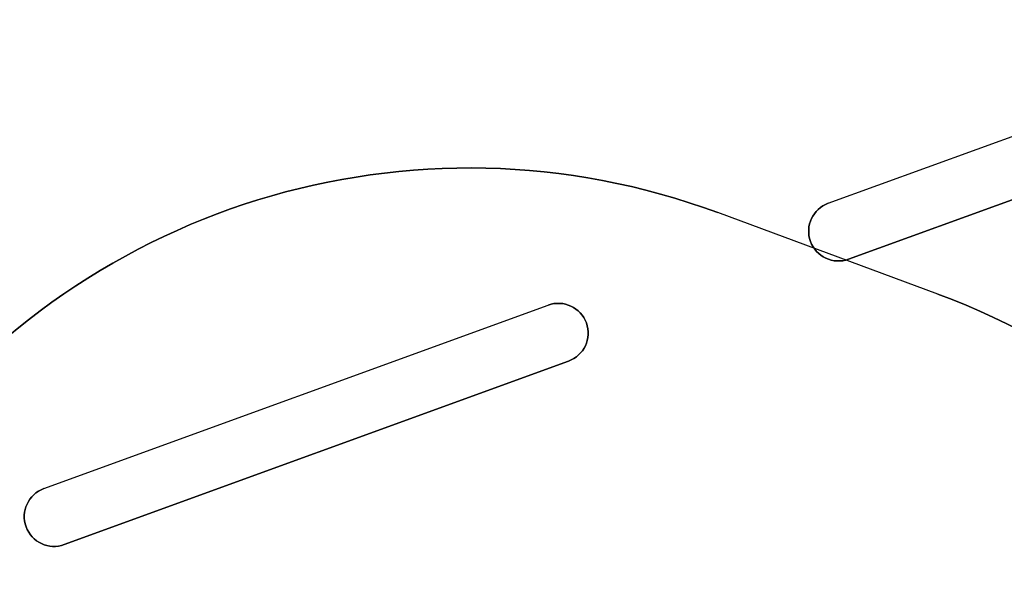
# Model space of a CAD drawing. Extents: x -2.7 to 21.2, y -12.5 to 10.3.
# Drawn here: x 4.1 to 6.2, y -2.7 to -1.5 of the extents above; entities that cross this region are included whole.
import ezdxf

# ---------------------------------------------------------------- set-up
doc = ezdxf.new("R2010")
doc.units = 0
doc.header["$MEASUREMENT"] = 0
doc.layers.add('1', color=7, linetype='Continuous')

# ---------------------------------------------------------------- blocks, each defined once
blk = doc.blocks.new('V10290MQ_225SPOOL_07_MODEL')
at = {"layer": '1', "color": 7, "linetype": 'Continuous'}
for p, q in [((0.2461, 2, 2.1696), (-0.2461, 2, 2.1696)), ((-0.2461, 2, 2.1696), (-0.2461, 2, 2.2304)), ((0.2461, 2, 2.2304), (-0.2461, 2, 2.2304)), ((0.2461, 2, 2.2304), (0.2461, 2, 2.1696))]:
    blk.add_line(p, q, dxfattribs=at)
at = {"layer": '1', "color": 7, "linetype": 'Continuous', "extrusion": (0, 0.008727, -0.999962)}
for centre, start_param, end_param in [((-0.2461, 0.5, 2.1565), 1.832596, 3.141593), ((0.2461, 0.5, 2.1565), 3.141593, 4.45059)]:
    blk.add_ellipse(centre, major_axis=(0, -1.5, -0.0131), ratio=0.999962, start_param=start_param, end_param=end_param, dxfattribs=at)
at = {"layer": '1', "color": 7, "linetype": 'Continuous', "extrusion": (0, 0.008727, 0.999962)}
for centre, start_param, end_param in [((-0.2461, 0.5, 2.2435), 0, 1.308997), ((0.2461, 0.5, 2.2435), 4.974188, 6.283185)]:
    blk.add_ellipse(centre, major_axis=(0, 1.5, -0.0131), ratio=0.999962, start_param=start_param, end_param=end_param, dxfattribs=at)
blk = doc.blocks.new('V10290MJ__9RU_HORIZMGR_06_R02')
at = {"layer": '1', "color": 11, "linetype": 'Continuous'}
for p, q in [((2.7375, 4.5625), (3.8625, 4.5625)), ((2.7375, 4.5625), (2.7375, 4.5625, 0.064)), ((2.7375, 4.5625, 0.064), (3.8625, 4.5625, 0.064)), ((3.8625, 4.5625), (3.8625, 4.5625, 0.064)), ((4.4875, 4.5625, 0.064), (5.6125, 4.5625, 0.064)), ((4.4875, 4.5625), (5.6125, 4.5625)), ((4.4875, 4.5625), (4.4875, 4.5625, 0.064)), ((2.7375, 4.4375, 0.064), (3.8625, 4.4375, 0.064)), ((2.7375, 4.4375), (2.7375, 4.4375, 0.064)), ((3.8625, 4.4375), (2.7375, 4.4375)), ((3.8625, 4.4375), (3.8625, 4.4375, 0.064)), ((4.4875, 4.4375, 0.064), (5.6125, 4.4375, 0.064)), ((4.4875, 4.4375), (4.4875, 4.4375, 0.064)), ((5.6125, 4.4375), (4.4875, 4.4375))]:
    blk.add_line(p, q, dxfattribs=at)
for centre, start, end in [((2.7375, 4.5, 0.064), 90, 270), ((3.8625, 4.5, 0.064), 270, 450), ((4.4875, 4.5, 0.064), 90, 270)]:
    blk.add_arc(centre, 0.0625, start, end, dxfattribs=at)
at = {"layer": '1', "color": 11, "linetype": 'Continuous', "extrusion": (0, 0, -1)}
for centre, start, end in [((-2.7375, 4.5), 270, 450), ((-3.8625, 4.5), 90, 270), ((-4.4875, 4.5), 270, 450)]:
    blk.add_arc(centre, 0.0625, start, end, dxfattribs=at)
blk = doc.blocks.new('V10290AQ_9RU_HORMGR_ASSY_0_R01')
at = {"layer": '1', "color": 6, "linetype": 'Continuous'}
blk.add_blockref('V10290MJ__9RU_HORIZMGR_06_R02', (1.378271, 1.290965, -0.087306), dxfattribs=at)
at = {"layer": '1', "color": 6, "linetype": 'Continuous', "rotation": 319.675}
blk.add_blockref('V10290MQ_225SPOOL_07_MODEL', (4.534656, 4.230201, -0.023306), dxfattribs=at)

msp = doc.modelspace()

# ---------------------------------------------------------------- block references
at = {"layer": '1', "color": 3, "linetype": 'Continuous', "rotation": 20}
msp.add_blockref('V10290AQ_9RU_HORMGR_ASSY_0_R01', (2.2744, -9.3657, 3.5334), dxfattribs=at)

doc.saveas('drawing.dxf')
